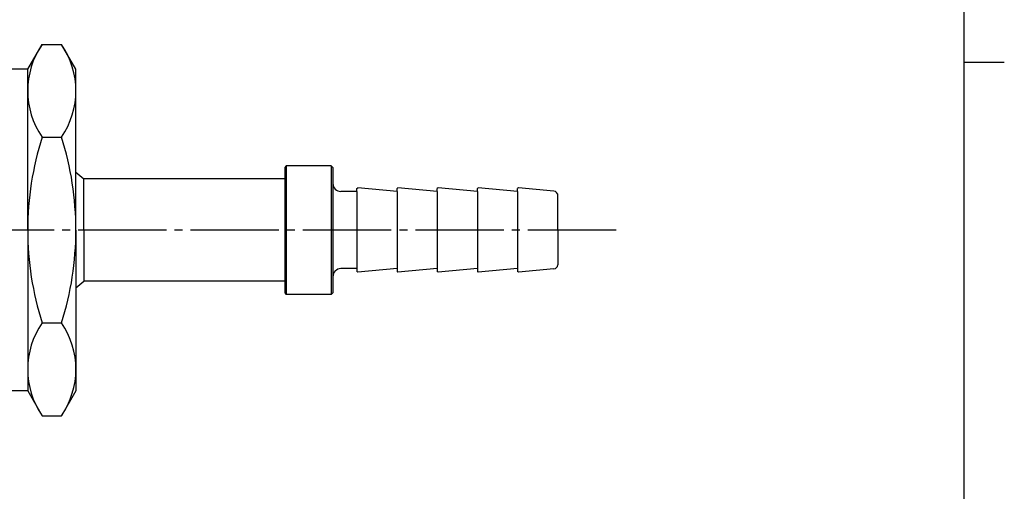
# Model space of a CAD drawing. Units: inches. Extents: x -5 to 215, y -5 to 302.
# Drawn here: x 82 to 205, y 95 to 154 of the extents above; entities that cross this region are included whole.
import ezdxf

# ---------------------------------------------------------------- set-up
doc = ezdxf.new("R2010")
doc.units = ezdxf.units.IN
doc.linetypes.add('DASH_CENTER', pattern=[14, 11, -1, 1, -1])
doc.layers.add('1', color=7, linetype='Continuous')
doc.layers.add('PV', color=7, linetype='Continuous')

# ---------------------------------------------------------------- blocks, each defined once
blk = doc.blocks.new('開示A4')
at = {"layer": '1', "color": 7, "linetype": 'Continuous'}
for p, q in [((200, 148.5), (200, 287)), ((200, 10), (200, 148.5))]:
    blk.add_line(p, q, dxfattribs=at)
at = {"layer": '1', "color": 2, "linetype": 'Continuous'}
blk.add_line((200, 148.5), (205, 148.5), dxfattribs=at)
blk = doc.blocks.new('開示A4枠')
at = {"layer": '1'}
blk.add_blockref('開示A4', (0, 0), dxfattribs=at)

msp = doc.modelspace()

# ---------------------------------------------------------------- linework, layer by layer
at = {"layer": 'PV', "color": 7, "linetype": 'Continuous'}
for p, q in [((83.385, 147.622), (85.171, 150.716)), ((85.171, 150.716), (87.599, 150.716)), ((89.385, 147.622), (87.599, 150.716)), ((83.385, 147.622), (81.385, 147.622)), ((83.385, 127.622), (83.385, 147.622)), ((89.385, 127.622), (89.385, 147.622)), ((85.171, 139.169), (87.599, 139.169)), ((115.585, 135.622), (115.385, 135.422)), ((115.385, 135.422), (115.385, 127.622)), ((115.585, 135.622), (115.585, 119.622)), ((121.185, 135.622), (115.585, 135.622)), ((121.185, 135.622), (121.185, 119.622)), ((121.185, 135.622), (121.385, 135.422)), ((121.385, 135.422), (121.385, 133.422)), ((89.385, 134.822), (90.385, 133.972)), ((89.385, 127.622), (89.385, 134.822)), ((115.585, 133.972), (90.385, 133.972)), ((90.385, 127.622), (90.385, 133.972)), ((121.385, 133.422), (121.385, 119.822)), ((124.385, 132.772), (124.477, 132.864)), ((124.385, 132.422), (124.385, 132.772)), ((129.385, 132.422), (124.477, 132.864)), ((129.485, 132.863), (129.385, 132.78)), ((129.385, 132.422), (129.385, 132.78)), ((134.385, 132.422), (129.485, 132.863)), ((134.485, 132.863), (134.385, 132.78)), ((134.385, 132.422), (134.385, 132.78)), ((139.385, 132.422), (134.485, 132.863)), ((139.485, 132.863), (139.385, 132.78)), ((139.385, 132.422), (139.385, 132.78)), ((144.385, 132.422), (139.485, 132.863)), ((144.485, 132.865), (144.385, 132.779)), ((144.385, 132.422), (144.385, 132.779)), ((148.922, 132.457), (144.485, 132.865)), ((124.385, 132.422), (122.385, 132.422)), ((124.385, 132.422), (122.385, 132.422)), ((124.385, 132.422), (124.385, 122.464)), ((129.385, 132.422), (129.385, 122.464)), ((134.385, 132.422), (134.385, 122.464)), ((139.385, 132.422), (139.385, 122.464)), ((144.385, 132.422), (144.385, 122.465)), ((149.385, 127.622), (149.385, 132.142)), ((83.385, 127.622), (83.385, 107.622)), ((89.385, 127.622), (89.385, 120.422)), ((89.385, 127.622), (89.385, 107.622)), ((90.385, 127.622), (90.385, 121.272)), ((115.385, 127.622), (115.385, 119.822)), ((149.385, 127.622), (149.385, 123.286)), ((124.385, 122.822), (122.385, 122.822)), ((129.385, 122.822), (124.485, 122.381)), ((134.385, 122.822), (129.485, 122.381)), ((139.385, 122.822), (134.485, 122.381)), ((144.385, 122.822), (139.485, 122.381)), ((148.922, 122.787), (144.485, 122.379)), ((124.485, 122.381), (124.385, 122.464)), ((129.485, 122.381), (129.385, 122.464)), ((134.485, 122.381), (134.385, 122.464)), ((139.485, 122.381), (139.385, 122.464)), ((144.485, 122.379), (144.385, 122.465)), ((89.385, 120.422), (90.385, 121.272)), ((115.585, 121.272), (90.385, 121.272)), ((115.385, 119.822), (115.585, 119.622)), ((121.185, 119.622), (115.585, 119.622)), ((121.385, 119.822), (121.185, 119.622)), ((85.171, 116.075), (87.599, 116.075)), ((83.385, 107.622), (81.385, 107.622)), ((83.385, 107.622), (85.171, 104.528)), ((89.385, 107.622), (87.599, 104.528)), ((85.171, 104.528), (87.599, 104.528))]:
    msp.add_line(p, q, dxfattribs=at)
at = {"layer": 'PV', "color": 2, "linetype": 'DASH_CENTER'}
msp.add_line((156.664, 127.622), (35.16, 127.622), dxfattribs=at)
at = {"layer": 'PV', "color": 7, "linetype": 'Continuous'}
for centre, radius, start, end in [((93.608, 144.943), 10.223, 145.61577, 214.38423), ((79.162, 144.943), 10.223, 325.6158, 34.38426), ((121.599, 127.622), 38.214, 162.41208, 180.00001), ((51.171, 127.622), 38.214, 0, 17.58796), ((122.385, 133.422), 1, 180, 270), ((148.885, 131.958), 0.5, 360, 85.71083), ((121.599, 127.622), 38.214, 179.99999, 197.58792), ((51.171, 127.622), 38.214, 342.41204, 0), ((122.385, 121.822), 1, 90, 180), ((148.885, 123.286), 0.5, 274.28917, 0.00001), ((93.608, 110.301), 10.223, 145.61577, 214.38423), ((79.162, 110.301), 10.223, 325.61574, 34.3842)]:
    msp.add_arc(centre, radius, start, end, dxfattribs=at)

# ---------------------------------------------------------------- block references
msp.add_blockref('開示A4枠', (0, 0))

doc.saveas('drawing.dxf')
